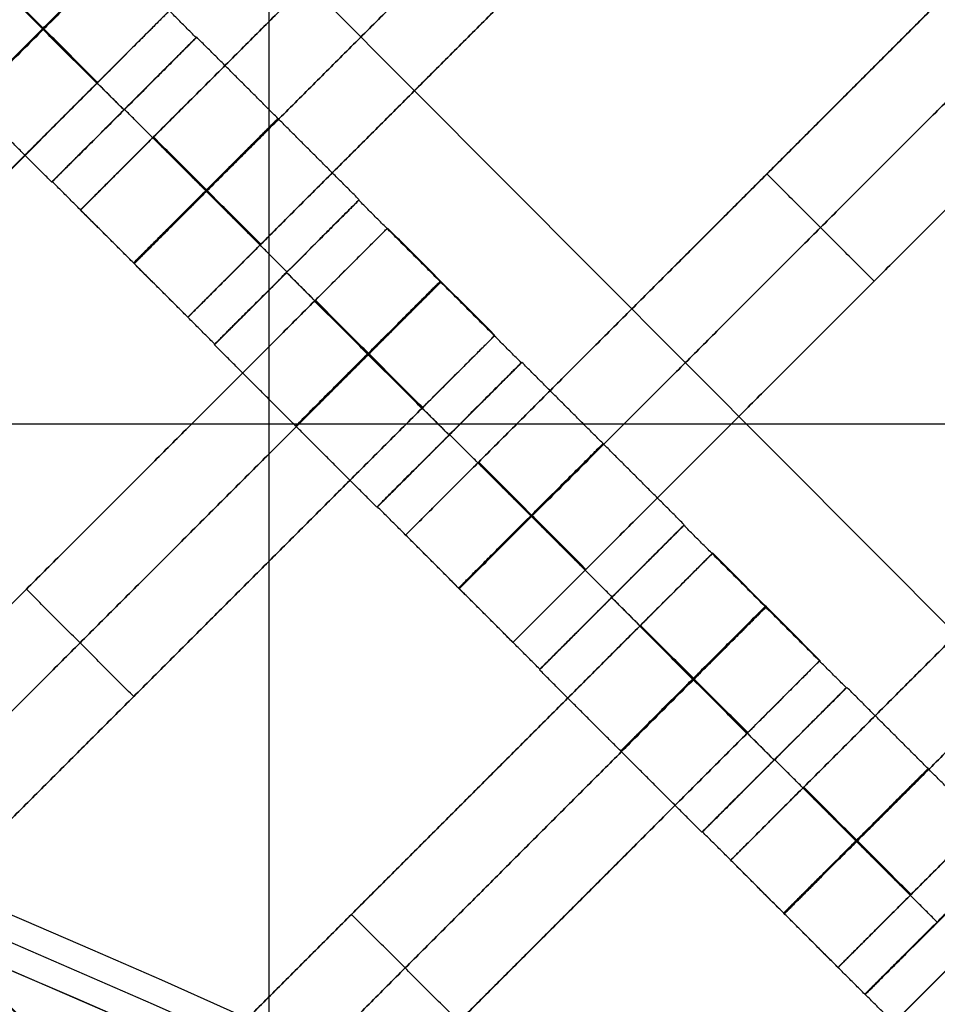
# Model space of a CAD drawing. Units: centimetres. Extents: x -754 to -180, y -149 to 327.
# Drawn here: x -431 to -422, y 141 to 151 of the extents above; entities that cross this region are included whole.
import ezdxf

# ---------------------------------------------------------------- set-up
doc = ezdxf.new("R2010")
doc.units = ezdxf.units.CM
for name, color, linetype, true_color in [('Domyslna', 7, 'Continuous', 0x000000), ('Gumy', 7, 'Continuous', 0xbf0000), ('Mata', 7, 'Continuous', 0x000000), ('Pudlo', 254, 'Continuous', 0xbebebe)]:
    doc.layers.add(name, color=color, linetype=linetype, true_color=true_color)
doc.styles.add('Arial Normalny', font='arial.ttf')
doc.dimstyles.new('TRAMPOL', dxfattribs={"dimscale": 1.1, "dimtxt": 10, "dimasz": 10, "dimexe": 5, "dimexo": 5, "dimgap": 1.1, "dimtad": 1, "dimtoh": 1, "dimdec": 0, "dimzin": 1, "dimdsep": 46, "dimtxsty": 'Arial Normalny', "dimcen": 5, "dimazin": 1, "dimtfac": 1, "dimtdec": 4, "dimtix": 1, "dimtofl": 0, "dimtmove": 1, "dimatfit": 3, "dimfxl": 10, "dimtolj": 1, "dimtzin": 1, "dimarcsym": 0})

# ---------------------------------------------------------------- blocks, each defined once
blk = doc.blocks.new('*D1')
at = {"layer": 'Defpoints', "color": 0, "transparency": 16777216}
for p in [(-505.3097, 176.4554), (-552.1661, 1.4614), (-330.3158, 1.4614)]:
    blk.add_point(p, dxfattribs=at)
at = {"layer": 'Domyslna', "color": 0, "lineweight": -2, "transparency": 16777216}
for p, q in [((-510.8097, 176.4554), (-557.6661, 176.4554)), ((-552.1661, 165.4554), (-552.1661, 12.4614)), ((-335.8158, 1.4614), (-557.6661, 1.4614))]:
    blk.add_line(p, q, dxfattribs=at)
at = {"layer": 'Domyslna', "color": 0, "transparency": 16777216}
for points in [[(-550.3327, 165.4554), (-553.9994, 165.4554), (-552.1661, 176.4554)], [(-553.9994, 12.4614), (-550.3327, 12.4614), (-552.1661, 1.4614)]]:
    blk.add_solid(points, dxfattribs=at)
at = {"layer": 'Domyslna', "color": 0, "transparency": 16777216, "insert": (-558.9916, 88.9584), "char_height": 11, "attachment_point": 5, "rotation": 90, "style": 'Arial Normalny'}
blk.add_mtext('\\A1;175', dxfattribs=at)
blk = doc.blocks.new('*D2')
at = {"layer": 'Defpoints', "color": 0, "transparency": 16777216}
for p in [(-504.9272, 222.3554), (-504.9272, 176.2641), (-329.742, 0.8876)]:
    blk.add_point(p, dxfattribs=at)
at = {"layer": 'Domyslna', "color": 0, "lineweight": -2, "transparency": 16777216}
for p, q in [((-504.9272, 181.7641), (-504.9272, 227.8554)), ((-329.742, 6.3876), (-329.742, 227.8554)), ((-340.742, 222.3554), (-493.9272, 222.3554))]:
    blk.add_line(p, q, dxfattribs=at)
at = {"layer": 'Domyslna', "color": 0, "transparency": 16777216}
for points in [[(-493.9272, 224.1887), (-493.9272, 220.5221), (-504.9272, 222.3554)], [(-340.742, 220.5221), (-340.742, 224.1887), (-329.742, 222.3554)]]:
    blk.add_solid(points, dxfattribs=at)
at = {"layer": 'Domyslna', "color": 0, "transparency": 16777216, "insert": (-417.3346, 229.1809), "char_height": 11, "attachment_point": 5, "style": 'Arial Normalny'}
blk.add_mtext('\\A1;175', dxfattribs=at)
blk = doc.blocks.new('*D4')
at = {"layer": 'Defpoints', "color": 0, "transparency": 16777216}
for p in [(-479.5075, 150.6342), (-537.1877, 92.8441), (-355.3129, 26.6757)]:
    blk.add_point(p, dxfattribs=at)
at = {"layer": 'Domyslna', "color": 0, "lineweight": -2, "transparency": 16777216}
for p, q in [((-483.3929, 146.7414), (-541.0731, 88.9514)), ((-420.7787, -23.3436), (-529.4021, 85.0734)), ((-359.1983, 22.7829), (-416.8785, -35.0071))]:
    blk.add_line(p, q, dxfattribs=at)
at = {"layer": 'Domyslna', "color": 0, "transparency": 16777216}
for points in [[(-528.107, 86.371), (-530.6973, 83.7758), (-537.1877, 92.8441)], [(-422.0738, -24.6412), (-419.4835, -22.046), (-412.9931, -31.1143)]]:
    blk.add_solid(points, dxfattribs=at)
at = {"layer": 'Domyslna', "color": 0, "transparency": 16777216, "insert": (-470.2686, 35.6959), "char_height": 11, "attachment_point": 5, "rotation": 315.05452, "style": 'Arial Normalny'}
blk.add_mtext('\\A1;175', dxfattribs=at)
blk = doc.blocks.new('*D5')
at = {"layer": 'Defpoints', "color": 0, "transparency": 16777216}
for p in [(-514.3471, 133.8642), (-389.3129, 112.1481), (-441.0213, 60.2036)]:
    blk.add_point(p, dxfattribs=at)
at = {"layer": 'Domyslna', "color": 0, "lineweight": -2, "transparency": 16777216}
for p, q in [((-393.1932, 116.046), (-466.2834, 189.4699)), ((-470.199, 177.8116), (-506.5512, 141.6246)), ((-444.9016, 64.1015), (-518.2273, 137.7621))]:
    blk.add_line(p, q, dxfattribs=at)
at = {"layer": 'Domyslna', "color": 0, "transparency": 16777216}
for points in [[(-468.9056, 176.5123), (-471.4924, 179.1109), (-462.4031, 185.572)], [(-507.8446, 142.9239), (-505.2578, 140.3253), (-514.3471, 133.8642)]]:
    blk.add_solid(points, dxfattribs=at)
at = {"layer": 'Domyslna', "color": 0, "transparency": 16777216, "insert": (-493.1905, 164.5554), "char_height": 11, "attachment_point": 5, "rotation": 44.86949, "style": 'Arial Normalny'}
blk.add_mtext('\\A1;73', dxfattribs=at)
blk = doc.blocks.new('*D6')
at = {"layer": 'Defpoints', "color": 0, "transparency": 16777216}
for p in [(-505.3355, 326.6975), (-739.7708, -149.0807), (-330.012, -149.0807)]:
    blk.add_point(p, dxfattribs=at)
at = {"layer": 'Domyslna', "color": 0, "lineweight": -2, "transparency": 16777216}
for p, q in [((-510.8355, 326.6975), (-745.2708, 326.6975)), ((-739.7708, 315.6975), (-739.7708, -138.0807)), ((-335.512, -149.0807), (-745.2708, -149.0807))]:
    blk.add_line(p, q, dxfattribs=at)
at = {"layer": 'Domyslna', "color": 0, "transparency": 16777216}
for points in [[(-737.9375, 315.6975), (-741.6041, 315.6975), (-739.7708, 326.6975)], [(-741.6041, -138.0807), (-737.9375, -138.0807), (-739.7708, -149.0807)]]:
    blk.add_solid(points, dxfattribs=at)
at = {"layer": 'Domyslna', "color": 0, "transparency": 16777216, "insert": (-746.5743, 88.8084), "char_height": 11, "attachment_point": 5, "rotation": 90, "style": 'Arial Normalny'}
blk.add_mtext('\\A1;475', dxfattribs=at)

msp = doc.modelspace()

# ---------------------------------------------------------------- linework, layer by layer
at = {"layer": 'Domyslna', "color": 6, "lineweight": 50, "true_color": 0xff00ff}
for centre, radius, start, end in [((-505.3355, 1.2268), 325.4707, 0, 90), ((-330.012, 176.4554), 325.5361, 180.020604, 270)]:
    msp.add_arc(centre, radius, start, end, dxfattribs=at)
at = {"layer": 'Domyslna'}
msp.add_arc((-480.0691, 26.414), 149.9996, 46.408338, 90, dxfattribs=at)
at = {"layer": 'Domyslna', "extrusion": (0, 0, -1)}
msp.add_arc((480.0691, 26.414), 124.9999, 90, 133.591662, dxfattribs=at)
at = {"layer": 'Gumy'}
for p, q in [((-428.3557, 140.2151), (-428.3557, 167.2174)), ((-428.3557, 140.7641, 4), (-428.3557, 166.6846, 4)), ((-445.9974, 146.6808), (-390.4266, 146.6808)), ((-444.2064, 146.6808, 4), (-391.2658, 146.6808, 4))]:
    msp.add_line(p, q, dxfattribs=at)
for centre, radius, start, end in [((-480.0691, 26.414, 3.75), 149.7496, 46.503992, 89.904346), ((-480.0691, 26.414, 4), 149.4996, 46.599963, 89.808374)]:
    msp.add_arc(centre, radius, start, end, dxfattribs=at)
at = {"layer": 'Gumy', "extrusion": (-1.03445e-17, -1.45665e-17, -1)}
msp.add_arc((480.0691, 26.414, -4), 125.5, 90.228271, 133.363392, dxfattribs=at)
at = {"layer": 'Gumy', "extrusion": (0, 0, -1)}
msp.add_arc((480.0691, 26.414, -3.75), 125.2499, 90.114363, 133.477299, dxfattribs=at)
at = {"layer": 'Gumy'}
for points in [[(-376.6423, 135.0545), (-420.0862, 176.4136), (-480.0691, 176.4136)], [(-376.6423, 135.0545, 3.5), (-420.0862, 176.4136, 3.5), (-480.0691, 176.4136, 3.5)], [(-376.6423, 135.0545, 2), (-420.0862, 176.4136, 2), (-480.0691, 176.4136, 2)], [(-480.0691, 151.4139), (-430.0833, 151.4139), (-393.8799, 116.9479)], [(-480.0691, 151.4139, 3.5), (-430.0833, 151.4139, 3.5), (-393.8799, 116.9479, 3.5)], [(-480.0691, 151.4139, 2), (-430.0833, 151.4139, 2), (-393.8799, 116.9479, 2)]]:
    msp.add_rational_spline(points, [1, 0.928512845493, 1], degree=2, dxfattribs=at)
at = {"layer": 'Mata'}
for p, q in [((-423.1312, 155.8435, -3.6028), (-430.2023, 148.7724, -3.6028)), ((-422.081, 154.7933, -3.6028), (-429.1521, 147.7222, -3.6028)), ((-419.9493, 152.6615, -3.6028), (-427.0203, 145.5904, -3.6028)), ((-418.899, 151.6113, -3.6028), (-425.9701, 144.5402, -3.6028)), ((-429.3288, 150.7274, -3.6028), (-436.3999, 143.6563, -3.6028)), ((-429.0707, 150.4595, -3.6017), (-430.4844, 149.0458, -3.6017)), ((-429.0655, 150.4631, -3.6005), (-430.4792, 149.0493, -3.6005)), ((-429.7779, 149.753, -4.6017), (-429.7771, 149.7522, -2.6017)), ((-429.7728, 149.7566, -4.6005), (-429.772, 149.7558, -2.6005)), ((-416.7673, 149.4795, -3.6028), (-423.8383, 142.4085, -3.6028)), ((-423.4848, 149.126, -4.6028), (-423.4848, 149.126, -2.6028)), ((-427.4789, 148.8677, -3.6005), (-428.8926, 147.454, -3.6005)), ((-427.4753, 148.8729, -3.6017), (-428.889, 147.4591, -3.6017)), ((-427.1971, 148.5956, -3.6028), (-434.2682, 141.5246, -3.6028)), ((-415.717, 148.4293, -3.6028), (-422.7881, 141.3582, -3.6028)), ((-428.1862, 148.1612, -4.6005), (-428.1854, 148.1604, -2.6005)), ((-428.1826, 148.1664, -4.6017), (-428.1818, 148.1656, -2.6017)), ((-422.4346, 148.0757, -4.6028), (-422.4346, 148.0757, -2.6028)), ((-426.1469, 147.5454, -3.6028), (-433.2179, 140.4743, -3.6028)), ((-425.8887, 147.2775, -3.6017), (-427.3024, 145.8638, -3.6017)), ((-425.8835, 147.2811, -3.6005), (-427.2973, 145.8674, -3.6005)), ((-426.5959, 146.571, -4.6017), (-426.5952, 146.5702, -2.6017)), ((-426.5908, 146.5746, -4.6005), (-426.59, 146.5738, -2.6005)), ((-424.2969, 145.6857, -3.6005), (-425.7106, 144.272, -3.6005)), ((-424.2933, 145.6909, -3.6017), (-425.707, 144.2772, -3.6017)), ((-424.0151, 145.4137, -3.6028), (-431.0862, 138.3426, -3.6028)), ((-430.7326, 145.0601, -4.6028), (-430.7326, 145.0601, -2.6028)), ((-425.0042, 144.9792, -4.6005), (-425.0034, 144.9785, -2.6005)), ((-425.0006, 144.9844, -4.6017), (-424.9998, 144.9836, -2.6017)), ((-422.9649, 144.3634, -3.6028), (-430.036, 137.2924, -3.6028)), ((-422.7067, 144.0955, -3.6017), (-424.1204, 142.6818, -3.6017)), ((-422.7016, 144.0991, -3.6005), (-424.1153, 142.6854, -3.6005)), ((-429.6824, 144.0099, -4.6028), (-429.6824, 144.0099, -2.6028)), ((-423.414, 143.389, -4.6017), (-423.4132, 143.3883, -2.6017)), ((-423.4088, 143.3926, -4.6005), (-423.408, 143.3919, -2.6005)), ((-421.1113, 142.5089, -3.6017), (-422.5251, 141.0952, -3.6017)), ((-421.1079, 142.5073, -3.6005), (-422.5216, 141.0936, -3.6005)), ((-420.826, 142.2353, -3.6028), (-427.8971, 135.1642, -3.6028)), ((-427.5506, 141.8781, -4.6028), (-427.5506, 141.8781, -2.6028)), ((-421.8186, 141.8024, -4.6017), (-421.8178, 141.8017, -2.6017))]:
    msp.add_line(p, q, dxfattribs=at)
for points in [[(-423.8459, 155.1288, -4.6028), (-426.6668, 152.308, -4.6028), (-429.4876, 149.4871, -4.6028)], [(-429.4876, 149.4871, -2.6028), (-426.6668, 152.308, -2.6028), (-423.8459, 155.1288, -2.6028)], [(-423.3208, 154.6037, -4.6028), (-426.1417, 151.7828, -4.6028), (-428.9625, 148.962, -4.6028)], [(-428.9625, 148.962, -2.6028), (-426.1417, 151.7828, -2.6028), (-423.3208, 154.6037, -2.6028)], [(-422.7957, 154.0786, -4.6028), (-425.6165, 151.2577, -4.6028), (-428.4374, 148.4369, -4.6028)], [(-428.4374, 148.4369, -2.6028), (-425.6165, 151.2577, -2.6028), (-422.7957, 154.0786, -2.6028)], [(-429.0707, 150.4595, -3.6017), (-429.8658, 151.2546, -3.6011), (-430.6609, 152.0497, -3.6005)], [(-420.6639, 151.9468, -4.6028), (-423.4848, 149.126, -4.6028), (-426.3056, 146.3051, -4.6028)], [(-426.3056, 146.3051, -2.6028), (-423.4848, 149.126, -2.6028), (-420.6639, 151.9468, -2.6028)], [(-420.1388, 151.4217, -4.6028), (-422.9597, 148.6009, -4.6028), (-425.7805, 145.78, -4.6028)], [(-425.7805, 145.78, -2.6028), (-422.9597, 148.6009, -2.6028), (-420.1388, 151.4217, -2.6028)], [(-429.7779, 149.753, -4.6017), (-430.573, 150.5481, -4.6011), (-431.3681, 151.3432, -4.6005)], [(-429.7771, 149.7522, -2.6017), (-430.5723, 150.5473, -2.6011), (-431.3674, 151.3424, -2.6005)], [(-430.0435, 150.0127, -4.6028), (-430.5686, 150.5378, -4.6028), (-431.0938, 151.0629, -4.6028)], [(-430.0435, 150.0127, -2.6028), (-430.5686, 150.5378, -2.6028), (-431.0938, 151.0629, -2.6028)], [(-430.0396, 150.0166, -4.6028), (-430.5647, 150.5417, -4.6028), (-431.0898, 151.0669, -4.6028)], [(-430.0357, 150.0205, -4.6028), (-430.5608, 150.5456, -4.6028), (-431.0859, 151.0708, -4.6028)], [(-430.0357, 150.0205, -2.6028), (-430.5608, 150.5456, -2.6028), (-431.0859, 151.0708, -2.6028)], [(-419.6137, 150.8966, -4.6028), (-422.4346, 148.0757, -4.6028), (-425.2554, 145.2549, -4.6028)], [(-425.2554, 145.2549, -2.6028), (-422.4346, 148.0757, -2.6028), (-419.6137, 150.8966, -2.6028)], [(-430.4844, 149.0458, -3.6017), (-431.2795, 149.8409, -3.6011), (-432.0746, 150.636, -3.6005)], [(-430.5686, 150.5378, -4.6028), (-433.3895, 147.717, -4.6028), (-436.2103, 144.8961, -4.6028)], [(-436.2103, 144.8961, -2.6028), (-433.3895, 147.717, -2.6028), (-430.5686, 150.5378, -2.6028)], [(-427.4753, 148.8729, -3.6017), (-428.2704, 149.668, -3.6011), (-429.0655, 150.4631, -3.6005)], [(-430.0435, 150.0127, -4.6028), (-432.8644, 147.1919, -4.6028), (-435.6852, 144.371, -4.6028)], [(-435.6852, 144.371, -2.6028), (-432.8644, 147.1919, -2.6028), (-430.0435, 150.0127, -2.6028)], [(-428.1826, 148.1664, -4.6017), (-428.9777, 148.9615, -4.6011), (-429.7728, 149.7566, -4.6005)], [(-428.1818, 148.1656, -2.6017), (-428.9769, 148.9607, -2.6011), (-429.772, 149.7558, -2.6005)], [(-428.4374, 148.4369, -4.6028), (-428.9625, 148.962, -4.6028), (-429.4876, 149.4871, -4.6028)], [(-428.4374, 148.4369, -2.6028), (-428.9625, 148.962, -2.6028), (-429.4876, 149.4871, -2.6028)], [(-428.4452, 148.429, -4.6028), (-428.9703, 148.9542, -4.6028), (-429.4954, 149.4793, -4.6028)], [(-428.4452, 148.429, -2.6028), (-428.9703, 148.9542, -2.6028), (-429.4954, 149.4793, -2.6028)], [(-422.4346, 148.0757, -4.6028), (-422.9597, 148.6009, -4.6028), (-423.4848, 149.126, -4.6028)], [(-422.4346, 148.0757, -2.6028), (-422.9597, 148.6009, -2.6028), (-423.4848, 149.126, -2.6028)], [(-428.889, 147.4591, -3.6017), (-429.6841, 148.2542, -3.6011), (-430.4792, 149.0493, -3.6005)], [(-425.8887, 147.2775, -3.6017), (-426.6838, 148.0726, -3.6011), (-427.4789, 148.8677, -3.6005)], [(-429.1521, 147.7222, -3.6028), (-429.6772, 148.2473, -3.6028), (-430.2023, 148.7724, -3.6028)], [(-417.482, 148.7648, -4.6028), (-420.3028, 145.944, -4.6028), (-423.1237, 143.1231, -4.6028)], [(-423.1237, 143.1231, -2.6028), (-420.3028, 145.944, -2.6028), (-417.482, 148.7648, -2.6028)], [(-426.1469, 147.5454, -3.6028), (-426.672, 148.0705, -3.6028), (-427.1971, 148.5956, -3.6028)], [(-416.9568, 148.2397, -4.6028), (-419.7777, 145.4189, -4.6028), (-422.5985, 142.598, -4.6028)], [(-422.5985, 142.598, -2.6028), (-419.7777, 145.4189, -2.6028), (-416.9568, 148.2397, -2.6028)], [(-426.5959, 146.571, -4.6017), (-427.3911, 147.3661, -4.6011), (-428.1862, 148.1612, -4.6005)], [(-426.5952, 146.5702, -2.6017), (-427.3903, 147.3653, -2.6011), (-428.1854, 148.1604, -2.6005)], [(-427.9118, 147.881, -4.6028), (-430.7326, 145.0601, -4.6028), (-433.5535, 142.2393, -4.6028)], [(-433.5535, 142.2393, -2.6028), (-430.7326, 145.0601, -2.6028), (-427.9118, 147.881, -2.6028)], [(-426.8616, 146.8307, -4.6028), (-427.3867, 147.3558, -4.6028), (-427.9118, 147.881, -4.6028)], [(-426.8616, 146.8307, -2.6028), (-427.3867, 147.3558, -2.6028), (-427.9118, 147.881, -2.6028)], [(-426.8576, 146.8346, -4.6028), (-427.3827, 147.3598, -4.6028), (-427.9079, 147.8849, -4.6028)], [(-426.8537, 146.8386, -4.6028), (-427.3788, 147.3637, -4.6028), (-427.904, 147.8888, -4.6028)], [(-426.8537, 146.8386, -2.6028), (-427.3788, 147.3637, -2.6028), (-427.904, 147.8888, -2.6028)], [(-416.4317, 147.7146, -4.6028), (-419.2526, 144.8938, -4.6028), (-422.0734, 142.0729, -4.6028)], [(-422.0734, 142.0729, -2.6028), (-419.2526, 144.8938, -2.6028), (-416.4317, 147.7146, -2.6028)], [(-427.3024, 145.8638, -3.6017), (-428.0975, 146.6589, -3.6011), (-428.8926, 147.454, -3.6005)], [(-427.3867, 147.3558, -4.6028), (-430.2075, 144.535, -4.6028), (-433.0284, 141.7141, -4.6028)], [(-433.0284, 141.7141, -2.6028), (-430.2075, 144.535, -2.6028), (-427.3867, 147.3558, -2.6028)], [(-424.2933, 145.6909, -3.6017), (-425.0884, 146.486, -3.6011), (-425.8835, 147.2811, -3.6005)], [(-426.8616, 146.8307, -4.6028), (-429.6824, 144.0099, -4.6028), (-432.5032, 141.189, -4.6028)], [(-432.5032, 141.189, -2.6028), (-429.6824, 144.0099, -2.6028), (-426.8616, 146.8307, -2.6028)], [(-425.0006, 144.9844, -4.6017), (-425.7957, 145.7795, -4.6011), (-426.5908, 146.5746, -4.6005)], [(-424.9998, 144.9836, -2.6017), (-425.7949, 145.7787, -2.6011), (-426.59, 146.5738, -2.6005)], [(-425.2554, 145.2549, -4.6028), (-425.7805, 145.78, -4.6028), (-426.3056, 146.3051, -4.6028)], [(-425.2554, 145.2549, -2.6028), (-425.7805, 145.78, -2.6028), (-426.3056, 146.3051, -2.6028)], [(-425.2632, 145.2471, -4.6028), (-425.7883, 145.7722, -4.6028), (-426.3135, 146.2973, -4.6028)], [(-425.2632, 145.2471, -2.6028), (-425.7883, 145.7722, -2.6028), (-426.3135, 146.2973, -2.6028)], [(-425.707, 144.2772, -3.6017), (-426.5021, 145.0723, -3.6011), (-427.2973, 145.8674, -3.6005)], [(-422.7067, 144.0955, -3.6017), (-423.5018, 144.8906, -3.6011), (-424.2969, 145.6857, -3.6005)], [(-425.9701, 144.5402, -3.6028), (-426.4952, 145.0653, -3.6028), (-427.0203, 145.5904, -3.6028)], [(-422.9649, 144.3634, -3.6028), (-423.49, 144.8885, -3.6028), (-424.0151, 145.4137, -3.6028)], [(-429.6824, 144.0099, -4.6028), (-430.2075, 144.535, -4.6028), (-430.7326, 145.0601, -4.6028)], [(-429.6824, 144.0099, -2.6028), (-430.2075, 144.535, -2.6028), (-430.7326, 145.0601, -2.6028)], [(-423.414, 143.389, -4.6017), (-424.2091, 144.1841, -4.6011), (-425.0042, 144.9792, -4.6005)], [(-423.4132, 143.3883, -2.6017), (-424.2083, 144.1834, -2.6011), (-425.0034, 144.9785, -2.6005)], [(-424.7298, 144.699, -4.6028), (-427.5506, 141.8781, -4.6028), (-430.3715, 139.0573, -4.6028)], [(-430.3715, 139.0573, -2.6028), (-427.5506, 141.8781, -2.6028), (-424.7298, 144.699, -2.6028)], [(-423.6796, 143.6487, -4.6028), (-424.2047, 144.1739, -4.6028), (-424.7298, 144.699, -4.6028)], [(-423.6796, 143.6487, -2.6028), (-424.2047, 144.1739, -2.6028), (-424.7298, 144.699, -2.6028)], [(-423.6757, 143.6527, -4.6028), (-424.2008, 144.1778, -4.6028), (-424.7259, 144.7029, -4.6028)], [(-423.6717, 143.6566, -4.6028), (-424.1969, 144.1817, -4.6028), (-424.722, 144.7068, -4.6028)], [(-423.6717, 143.6566, -2.6028), (-424.1969, 144.1817, -2.6028), (-424.722, 144.7068, -2.6028)], [(-424.1204, 142.6818, -3.6017), (-424.9155, 143.4769, -3.6011), (-425.7106, 144.272, -3.6005)], [(-424.2047, 144.1739, -4.6028), (-427.0255, 141.353, -4.6028), (-429.8464, 138.5322, -4.6028)], [(-429.8464, 138.5322, -2.6028), (-427.0255, 141.353, -2.6028), (-424.2047, 144.1739, -2.6028)], [(-421.1113, 142.5089, -3.6017), (-421.9064, 143.304, -3.6011), (-422.7016, 144.0991, -3.6005)], [(-423.6796, 143.6487, -4.6028), (-426.5004, 140.8279, -4.6028), (-429.3213, 138.007, -4.6028)], [(-429.3213, 138.007, -2.6028), (-426.5004, 140.8279, -2.6028), (-423.6796, 143.6487, -2.6028)], [(-421.8186, 141.8024, -4.6017), (-422.6137, 142.5975, -4.6011), (-423.4088, 143.3926, -4.6005)], [(-421.8178, 141.8017, -2.6017), (-422.6129, 142.5968, -2.6011), (-423.408, 143.3919, -2.6005)], [(-422.0734, 142.0729, -4.6028), (-422.5985, 142.598, -4.6028), (-423.1237, 143.1231, -4.6028)], [(-422.0734, 142.0729, -2.6028), (-422.5985, 142.598, -2.6028), (-423.1237, 143.1231, -2.6028)], [(-422.0812, 142.0651, -4.6028), (-422.6064, 142.5902, -4.6028), (-423.1315, 143.1153, -4.6028)], [(-422.0812, 142.0651, -2.6028), (-422.6064, 142.5902, -2.6028), (-423.1315, 143.1153, -2.6028)], [(-422.5251, 141.0952, -3.6017), (-423.3202, 141.8903, -3.6011), (-424.1153, 142.6854, -3.6005)], [(-422.7881, 141.3582, -3.6028), (-423.3132, 141.8833, -3.6028), (-423.8383, 142.4085, -3.6028)], [(-426.5004, 140.8279, -4.6028), (-427.0255, 141.353, -4.6028), (-427.5506, 141.8781, -4.6028)], [(-426.5004, 140.8279, -2.6028), (-427.0255, 141.353, -2.6028), (-427.5506, 141.8781, -2.6028)], [(-429.9546, 140.0296, -3.6017), (-430.7497, 140.8247, -3.6011), (-431.5448, 141.6198, -3.6005)], [(-421.5407, 141.5206, -4.6028), (-424.3616, 138.6997, -4.6028), (-427.1824, 135.8789, -4.6028)], [(-427.1824, 135.8789, -2.6028), (-424.3616, 138.6997, -2.6028), (-421.5407, 141.5206, -2.6028)], [(-430.2127, 140.2976, -3.6028), (-430.7378, 140.8227, -3.6028), (-431.263, 141.3478, -3.6028)], [(-420.9314, 139.5034, -3.6017), (-421.7265, 140.2985, -3.6011), (-422.5216, 141.0936, -3.6005)]]:
    msp.add_open_spline(points, degree=2, dxfattribs=at)
for points, weights, knots in [([(-430.573, 150.5481, -4.6011), (-431.2799, 149.8412, -4.6011), (-431.2795, 149.8409, -3.6011), (-431.2791, 149.8405, -2.6011), (-430.5723, 150.5473, -2.6011), (-429.8654, 151.2542, -2.6011), (-429.8658, 151.2546, -3.6011), (-429.8662, 151.255, -4.6011), (-430.573, 150.5481, -4.6011)], [1, 0.707106781187, 1, 0.707106781187, 1, 0.707106781187, 1, 0.707106781187, 1], [-62.831863, -62.831863, -62.831863, -47.123897, -47.123897, -31.415931, -31.415931, -15.707966, -15.707966, 0, 0, 0]), ([(-430.5686, 150.5378, -2.6028), (-430.5647, 150.5417, -2.6028), (-430.5608, 150.5456, -2.6028), (-429.854, 151.2525, -2.6028), (-429.854, 151.2525, -3.6028), (-429.854, 151.2525, -4.6028), (-430.5608, 150.5456, -4.6028)], [0.99545943481, 0.997711841715, 1, 0.707106781187, 1, 0.707106781187, 1], [-31.53865, -31.53865, -31.53865, -31.415935, -31.415935, -15.707968, -15.707968, 0, 0, 0]), ([(-430.0435, 150.0127, -2.6028), (-430.0396, 150.0166, -2.6028), (-430.0357, 150.0205, -2.6028), (-429.3288, 150.7274, -2.6028), (-429.3288, 150.7274, -3.6028), (-429.3288, 150.7274, -4.6028), (-430.0357, 150.0205, -4.6028)], [0.99545943481, 0.997711841715, 1, 0.707106781187, 1, 0.707106781187, 1], [-31.53865, -31.53865, -31.53865, -31.415935, -31.415935, -15.707968, -15.707968, 0, 0, 0]), ([(-429.7779, 149.753, -4.6017), (-430.4848, 149.0461, -4.6017), (-430.4844, 149.0458, -3.6017), (-430.484, 149.0454, -2.6017), (-429.7771, 149.7522, -2.6017), (-429.0703, 150.4591, -2.6017), (-429.0707, 150.4595, -3.6017), (-429.0711, 150.4599, -4.6017), (-429.7779, 149.753, -4.6017)], [1, 0.707106781187, 1, 0.707106781187, 1, 0.707106781187, 1, 0.707106781187, 1], [-62.831863, -62.831863, -62.831863, -47.123897, -47.123897, -31.415931, -31.415931, -15.707966, -15.707966, 0, 0, 0]), ([(-429.7728, 149.7566, -4.6005), (-430.4796, 149.0497, -4.6005), (-430.4792, 149.0493, -3.6005), (-430.4788, 149.049, -2.6005), (-429.772, 149.7558, -2.6005), (-429.0651, 150.4627, -2.6005), (-429.0655, 150.4631, -3.6005), (-429.0659, 150.4635, -4.6005), (-429.7728, 149.7566, -4.6005)], [1, 0.707106781187, 1, 0.707106781187, 1, 0.707106781187, 1, 0.707106781187, 1], [-62.831863, -62.831863, -62.831863, -47.123897, -47.123897, -31.415931, -31.415931, -15.707966, -15.707966, 0, 0, 0]), ([(-428.9777, 148.9615, -4.6011), (-429.6845, 148.2546, -4.6011), (-429.6841, 148.2542, -3.6011), (-429.6837, 148.2539, -2.6011), (-428.9769, 148.9607, -2.6011), (-428.27, 149.6676, -2.6011), (-428.2704, 149.668, -3.6011), (-428.2708, 149.6684, -4.6011), (-428.9777, 148.9615, -4.6011)], [1, 0.707106781187, 1, 0.707106781187, 1, 0.707106781187, 1, 0.707106781187, 1], [-62.831863, -62.831863, -62.831863, -47.123897, -47.123897, -31.415931, -31.415931, -15.707966, -15.707966, 0, 0, 0]), ([(-429.4876, 149.4871, -4.6028), (-429.4915, 149.4832, -4.6028), (-429.4954, 149.4793, -4.6028), (-430.2023, 148.7724, -4.6028), (-430.2023, 148.7724, -3.6028), (-430.2023, 148.7724, -2.6028), (-429.4954, 149.4793, -2.6028), (-429.4915, 149.4832, -2.6028), (-429.4876, 149.4871, -2.6028)], [0.99545943481, 0.997711841715, 1, 0.707106781187, 1, 0.707106781187, 1, 0.997711841715, 0.99545943481], [-143.013703, -143.013703, -143.013703, -142.890984, -142.890984, -127.183017, -127.183017, -111.475049, -111.475049, -111.352334, -111.352334, -111.352334]), ([(-428.9625, 148.962, -4.6028), (-428.9664, 148.9581, -4.6028), (-428.9703, 148.9542, -4.6028), (-429.6772, 148.2473, -4.6028), (-429.6772, 148.2473, -3.6028), (-429.6772, 148.2473, -2.6028), (-428.9703, 148.9542, -2.6028), (-428.9664, 148.9581, -2.6028), (-428.9625, 148.962, -2.6028)], [0.99545943481, 0.997711841715, 1, 0.707106781187, 1, 0.707106781187, 1, 0.997711841715, 0.99545943481], [-143.013703, -143.013703, -143.013703, -142.890984, -142.890984, -127.183017, -127.183017, -111.475049, -111.475049, -111.352334, -111.352334, -111.352334]), ([(-428.1862, 148.1612, -4.6005), (-428.893, 147.4544, -4.6005), (-428.8926, 147.454, -3.6005), (-428.8922, 147.4536, -2.6005), (-428.1854, 148.1604, -2.6005), (-427.4785, 148.8673, -2.6005), (-427.4789, 148.8677, -3.6005), (-427.4793, 148.8681, -4.6005), (-428.1862, 148.1612, -4.6005)], [1, 0.707106781187, 1, 0.707106781187, 1, 0.707106781187, 1, 0.707106781187, 1], [-62.831863, -62.831863, -62.831863, -47.123897, -47.123897, -31.415931, -31.415931, -15.707966, -15.707966, 0, 0, 0]), ([(-428.1826, 148.1664, -4.6017), (-428.8894, 147.4595, -4.6017), (-428.889, 147.4591, -3.6017), (-428.8886, 147.4588, -2.6017), (-428.1818, 148.1656, -2.6017), (-427.4749, 148.8725, -2.6017), (-427.4753, 148.8729, -3.6017), (-427.4757, 148.8732, -4.6017), (-428.1826, 148.1664, -4.6017)], [1, 0.707106781187, 1, 0.707106781187, 1, 0.707106781187, 1, 0.707106781187, 1], [-62.831863, -62.831863, -62.831863, -47.123897, -47.123897, -31.415931, -31.415931, -15.707966, -15.707966, 0, 0, 0]), ([(-427.9118, 147.881, -2.6028), (-427.9079, 147.8849, -2.6028), (-427.904, 147.8888, -2.6028), (-427.1971, 148.5956, -2.6028), (-427.1971, 148.5956, -3.6028), (-427.1971, 148.5956, -4.6028), (-427.904, 147.8888, -4.6028)], [0.99545943481, 0.997711841715, 1, 0.707106781187, 1, 0.707106781187, 1], [-31.53865, -31.53865, -31.53865, -31.415935, -31.415935, -15.707968, -15.707968, 0, 0, 0]), ([(-428.4374, 148.4369, -4.6028), (-428.4413, 148.433, -4.6028), (-428.4452, 148.429, -4.6028), (-429.1521, 147.7222, -4.6028), (-429.1521, 147.7222, -3.6028), (-429.1521, 147.7222, -2.6028), (-428.4452, 148.429, -2.6028), (-428.4413, 148.433, -2.6028), (-428.4374, 148.4369, -2.6028)], [0.99545943481, 0.997711841715, 1, 0.707106781187, 1, 0.707106781187, 1, 0.997711841715, 0.99545943481], [-143.013703, -143.013703, -143.013703, -142.890984, -142.890984, -127.183017, -127.183017, -111.475049, -111.475049, -111.352334, -111.352334, -111.352334]), ([(-427.3911, 147.3661, -4.6011), (-428.0979, 146.6593, -4.6011), (-428.0975, 146.6589, -3.6011), (-428.0971, 146.6585, -2.6011), (-427.3903, 147.3653, -2.6011), (-426.6834, 148.0722, -2.6011), (-426.6838, 148.0726, -3.6011), (-426.6842, 148.073, -4.6011), (-427.3911, 147.3661, -4.6011)], [1, 0.707106781187, 1, 0.707106781187, 1, 0.707106781187, 1, 0.707106781187, 1], [-62.831863, -62.831863, -62.831863, -47.123897, -47.123897, -31.415931, -31.415931, -15.707966, -15.707966, 0, 0, 0]), ([(-427.3867, 147.3558, -2.6028), (-427.3828, 147.3598, -2.6028), (-427.3788, 147.3637, -2.6028), (-426.672, 148.0705, -2.6028), (-426.672, 148.0705, -3.6028), (-426.672, 148.0705, -4.6028), (-427.3788, 147.3637, -4.6028)], [0.99545943481, 0.997711841715, 1, 0.707106781187, 1, 0.707106781187, 1], [-31.53865, -31.53865, -31.53865, -31.415935, -31.415935, -15.707968, -15.707968, 0, 0, 0]), ([(-426.8616, 146.8307, -2.6028), (-426.8576, 146.8346, -2.6028), (-426.8537, 146.8386, -2.6028), (-426.1469, 147.5454, -2.6028), (-426.1469, 147.5454, -3.6028), (-426.1469, 147.5454, -4.6028), (-426.8537, 146.8386, -4.6028)], [0.99545943481, 0.997711841715, 1, 0.707106781187, 1, 0.707106781187, 1], [-31.53865, -31.53865, -31.53865, -31.415935, -31.415935, -15.707968, -15.707968, 0, 0, 0]), ([(-426.5959, 146.571, -4.6017), (-427.3028, 145.8642, -4.6017), (-427.3024, 145.8638, -3.6017), (-427.302, 145.8634, -2.6017), (-426.5952, 146.5702, -2.6017), (-425.8883, 147.2771, -2.6017), (-425.8887, 147.2775, -3.6017), (-425.8891, 147.2779, -4.6017), (-426.5959, 146.571, -4.6017)], [1, 0.707106781187, 1, 0.707106781187, 1, 0.707106781187, 1, 0.707106781187, 1], [-62.831863, -62.831863, -62.831863, -47.123897, -47.123897, -31.415931, -31.415931, -15.707966, -15.707966, 0, 0, 0]), ([(-426.5908, 146.5746, -4.6005), (-427.2976, 145.8678, -4.6005), (-427.2973, 145.8674, -3.6005), (-427.2969, 145.867, -2.6005), (-426.59, 146.5738, -2.6005), (-425.8831, 147.2807, -2.6005), (-425.8835, 147.2811, -3.6005), (-425.8839, 147.2815, -4.6005), (-426.5908, 146.5746, -4.6005)], [1, 0.707106781187, 1, 0.707106781187, 1, 0.707106781187, 1, 0.707106781187, 1], [-62.831863, -62.831863, -62.831863, -47.123897, -47.123897, -31.415931, -31.415931, -15.707966, -15.707966, 0, 0, 0]), ([(-425.7957, 145.7795, -4.6011), (-426.5025, 145.0727, -4.6011), (-426.5021, 145.0723, -3.6011), (-426.5018, 145.0719, -2.6011), (-425.7949, 145.7787, -2.6011), (-425.088, 146.4856, -2.6011), (-425.0884, 146.486, -3.6011), (-425.0888, 146.4864, -4.6011), (-425.7957, 145.7795, -4.6011)], [1, 0.707106781187, 1, 0.707106781187, 1, 0.707106781187, 1, 0.707106781187, 1], [-62.831863, -62.831863, -62.831863, -47.123897, -47.123897, -31.415931, -31.415931, -15.707966, -15.707966, 0, 0, 0]), ([(-426.3056, 146.3051, -4.6028), (-426.3095, 146.3012, -4.6028), (-426.3135, 146.2973, -4.6028), (-427.0203, 145.5904, -4.6028), (-427.0203, 145.5904, -3.6028), (-427.0203, 145.5904, -2.6028), (-426.3135, 146.2973, -2.6028), (-426.3095, 146.3012, -2.6028), (-426.3056, 146.3051, -2.6028)], [0.99545943481, 0.997711841715, 1, 0.707106781187, 1, 0.707106781187, 1, 0.997711841715, 0.99545943481], [-143.013703, -143.013703, -143.013703, -142.890984, -142.890984, -127.183017, -127.183017, -111.475049, -111.475049, -111.352334, -111.352334, -111.352334]), ([(-425.7805, 145.78, -4.6028), (-425.7844, 145.7761, -4.6028), (-425.7883, 145.7722, -4.6028), (-426.4952, 145.0653, -4.6028), (-426.4952, 145.0653, -3.6028), (-426.4952, 145.0653, -2.6028), (-425.7883, 145.7722, -2.6028), (-425.7844, 145.7761, -2.6028), (-425.7805, 145.78, -2.6028)], [0.99545943481, 0.997711841715, 1, 0.707106781187, 1, 0.707106781187, 1, 0.997711841715, 0.99545943481], [-143.013703, -143.013703, -143.013703, -142.890984, -142.890984, -127.183017, -127.183017, -111.475049, -111.475049, -111.352334, -111.352334, -111.352334]), ([(-425.0042, 144.9792, -4.6005), (-425.711, 144.2724, -4.6005), (-425.7106, 144.272, -3.6005), (-425.7103, 144.2716, -2.6005), (-425.0034, 144.9785, -2.6005), (-424.2965, 145.6853, -2.6005), (-424.2969, 145.6857, -3.6005), (-424.2973, 145.6861, -4.6005), (-425.0042, 144.9792, -4.6005)], [1, 0.707106781187, 1, 0.707106781187, 1, 0.707106781187, 1, 0.707106781187, 1], [-62.831863, -62.831863, -62.831863, -47.123897, -47.123897, -31.415931, -31.415931, -15.707966, -15.707966, 0, 0, 0]), ([(-425.0006, 144.9844, -4.6017), (-425.7074, 144.2776, -4.6017), (-425.707, 144.2772, -3.6017), (-425.7067, 144.2768, -2.6017), (-424.9998, 144.9836, -2.6017), (-424.2929, 145.6905, -2.6017), (-424.2933, 145.6909, -3.6017), (-424.2937, 145.6913, -4.6017), (-425.0006, 144.9844, -4.6017)], [1, 0.707106781187, 1, 0.707106781187, 1, 0.707106781187, 1, 0.707106781187, 1], [-62.831863, -62.831863, -62.831863, -47.123897, -47.123897, -31.415931, -31.415931, -15.707966, -15.707966, 0, 0, 0]), ([(-424.7298, 144.699, -2.6028), (-424.7259, 144.7029, -2.6028), (-424.722, 144.7068, -2.6028), (-424.0151, 145.4137, -2.6028), (-424.0151, 145.4137, -3.6028), (-424.0151, 145.4137, -4.6028), (-424.722, 144.7068, -4.6028)], [0.99545943481, 0.997711841715, 1, 0.707106781187, 1, 0.707106781187, 1], [-31.53865, -31.53865, -31.53865, -31.415935, -31.415935, -15.707968, -15.707968, 0, 0, 0]), ([(-425.2554, 145.2549, -4.6028), (-425.2593, 145.251, -4.6028), (-425.2632, 145.2471, -4.6028), (-425.9701, 144.5402, -4.6028), (-425.9701, 144.5402, -3.6028), (-425.9701, 144.5402, -2.6028), (-425.2632, 145.2471, -2.6028), (-425.2593, 145.251, -2.6028), (-425.2554, 145.2549, -2.6028)], [0.99545943481, 0.997711841715, 1, 0.707106781187, 1, 0.707106781187, 1, 0.997711841715, 0.99545943481], [-143.013703, -143.013703, -143.013703, -142.890984, -142.890984, -127.183017, -127.183017, -111.475049, -111.475049, -111.352334, -111.352334, -111.352334]), ([(-424.2091, 144.1841, -4.6011), (-424.9159, 143.4773, -4.6011), (-424.9155, 143.4769, -3.6011), (-424.9151, 143.4765, -2.6011), (-424.2083, 144.1834, -2.6011), (-423.5014, 144.8902, -2.6011), (-423.5018, 144.8906, -3.6011), (-423.5022, 144.891, -4.6011), (-424.2091, 144.1841, -4.6011)], [1, 0.707106781187, 1, 0.707106781187, 1, 0.707106781187, 1, 0.707106781187, 1], [-62.831863, -62.831863, -62.831863, -47.123897, -47.123897, -31.415931, -31.415931, -15.707966, -15.707966, 0, 0, 0]), ([(-424.2047, 144.1739, -2.6028), (-424.2008, 144.1778, -2.6028), (-424.1969, 144.1817, -2.6028), (-423.49, 144.8885, -2.6028), (-423.49, 144.8885, -3.6028), (-423.49, 144.8885, -4.6028), (-424.1969, 144.1817, -4.6028)], [0.99545943481, 0.997711841715, 1, 0.707106781187, 1, 0.707106781187, 1], [-31.53865, -31.53865, -31.53865, -31.415935, -31.415935, -15.707968, -15.707968, 0, 0, 0]), ([(-423.6796, 143.6487, -2.6028), (-423.6757, 143.6527, -2.6028), (-423.6717, 143.6566, -2.6028), (-422.9649, 144.3634, -2.6028), (-422.9649, 144.3634, -3.6028), (-422.9649, 144.3634, -4.6028), (-423.6717, 143.6566, -4.6028)], [0.99545943481, 0.997711841715, 1, 0.707106781187, 1, 0.707106781187, 1], [-31.53865, -31.53865, -31.53865, -31.415935, -31.415935, -15.707968, -15.707968, 0, 0, 0]), ([(-423.414, 143.389, -4.6017), (-424.1208, 142.6822, -4.6017), (-424.1204, 142.6818, -3.6017), (-424.12, 142.6814, -2.6017), (-423.4132, 143.3883, -2.6017), (-422.7063, 144.0951, -2.6017), (-422.7067, 144.0955, -3.6017), (-422.7071, 144.0959, -4.6017), (-423.414, 143.389, -4.6017)], [1, 0.707106781187, 1, 0.707106781187, 1, 0.707106781187, 1, 0.707106781187, 1], [-62.831863, -62.831863, -62.831863, -47.123897, -47.123897, -31.415931, -31.415931, -15.707966, -15.707966, 0, 0, 0]), ([(-423.4088, 143.3926, -4.6005), (-424.1157, 142.6858, -4.6005), (-424.1153, 142.6854, -3.6005), (-424.1149, 142.685, -2.6005), (-423.408, 143.3919, -2.6005), (-422.7012, 144.0987, -2.6005), (-422.7016, 144.0991, -3.6005), (-422.7019, 144.0995, -4.6005), (-423.4088, 143.3926, -4.6005)], [1, 0.707106781187, 1, 0.707106781187, 1, 0.707106781187, 1, 0.707106781187, 1], [-62.831863, -62.831863, -62.831863, -47.123897, -47.123897, -31.415931, -31.415931, -15.707966, -15.707966, 0, 0, 0]), ([(-422.6137, 142.5975, -4.6011), (-423.3206, 141.8907, -4.6011), (-423.3202, 141.8903, -3.6011), (-423.3198, 141.8899, -2.6011), (-422.6129, 142.5968, -2.6011), (-421.9061, 143.3036, -2.6011), (-421.9064, 143.304, -3.6011), (-421.9068, 143.3044, -4.6011), (-422.6137, 142.5975, -4.6011)], [1, 0.707106781187, 1, 0.707106781187, 1, 0.707106781187, 1, 0.707106781187, 1], [-62.831863, -62.831863, -62.831863, -47.123897, -47.123897, -31.415931, -31.415931, -15.707966, -15.707966, 0, 0, 0]), ([(-423.1237, 143.1231, -4.6028), (-423.1276, 143.1192, -4.6028), (-423.1315, 143.1153, -4.6028), (-423.8383, 142.4085, -4.6028), (-423.8383, 142.4085, -3.6028), (-423.8383, 142.4085, -2.6028), (-423.1315, 143.1153, -2.6028), (-423.1276, 143.1192, -2.6028), (-423.1237, 143.1231, -2.6028)], [0.99545943481, 0.997711841715, 1, 0.707106781187, 1, 0.707106781187, 1, 0.997711841715, 0.99545943481], [-143.013703, -143.013703, -143.013703, -142.890984, -142.890984, -127.183017, -127.183017, -111.475049, -111.475049, -111.352334, -111.352334, -111.352334]), ([(-422.5985, 142.598, -4.6028), (-422.6025, 142.5941, -4.6028), (-422.6064, 142.5902, -4.6028), (-423.3132, 141.8833, -4.6028), (-423.3132, 141.8833, -3.6028), (-423.3132, 141.8833, -2.6028), (-422.6064, 142.5902, -2.6028), (-422.6025, 142.5941, -2.6028), (-422.5985, 142.598, -2.6028)], [0.99545943481, 0.997711841715, 1, 0.707106781187, 1, 0.707106781187, 1, 0.997711841715, 0.99545943481], [-143.013703, -143.013703, -143.013703, -142.890984, -142.890984, -127.183017, -127.183017, -111.475049, -111.475049, -111.352334, -111.352334, -111.352334]), ([(-421.8186, 141.8024, -4.6017), (-422.5255, 141.0956, -4.6017), (-422.5251, 141.0952, -3.6017), (-422.5247, 141.0948, -2.6017), (-421.8178, 141.8017, -2.6017), (-421.111, 142.5085, -2.6017), (-421.1113, 142.5089, -3.6017), (-421.1117, 142.5093, -4.6017), (-421.8186, 141.8024, -4.6017)], [1, 0.707106781187, 1, 0.707106781187, 1, 0.707106781187, 1, 0.707106781187, 1], [-62.831863, -62.831863, -62.831863, -47.123897, -47.123897, -31.415931, -31.415931, -15.707966, -15.707966, 0, 0, 0]), ([(-421.8151, 141.8009, -4.6005), (-422.522, 141.094, -4.6005), (-422.5216, 141.0936, -3.6005), (-422.5212, 141.0932, -2.6005), (-421.8143, 141.8001, -2.6005), (-421.1075, 142.5069, -2.6005), (-421.1079, 142.5073, -3.6005), (-421.1082, 142.5077, -4.6005), (-421.8151, 141.8009, -4.6005)], [1, 0.707106781187, 1, 0.707106781187, 1, 0.707106781187, 1, 0.707106781187, 1], [-62.831863, -62.831863, -62.831863, -47.123897, -47.123897, -31.415931, -31.415931, -15.707966, -15.707966, 0, 0, 0]), ([(-422.0734, 142.0729, -4.6028), (-422.0773, 142.069, -4.6028), (-422.0812, 142.0651, -4.6028), (-422.7881, 141.3582, -4.6028), (-422.7881, 141.3582, -3.6028), (-422.7881, 141.3582, -2.6028), (-422.0812, 142.0651, -2.6028), (-422.0773, 142.069, -2.6028), (-422.0734, 142.0729, -2.6028)], [0.99545943481, 0.997711841715, 1, 0.707106781187, 1, 0.707106781187, 1, 0.997711841715, 0.99545943481], [-143.013703, -143.013703, -143.013703, -142.890984, -142.890984, -127.183017, -127.183017, -111.475049, -111.475049, -111.352334, -111.352334, -111.352334])]:
    msp.add_rational_spline(points, weights, degree=2, knots=knots, dxfattribs=at)
for points in [[(-430.5608, 150.5456, -4.6028), (-430.5647, 150.5417, -4.6028), (-430.5686, 150.5378, -4.6028)], [(-430.0357, 150.0205, -4.6028), (-430.0396, 150.0166, -4.6028), (-430.0435, 150.0127, -4.6028)], [(-427.904, 147.8888, -4.6028), (-427.9079, 147.8849, -4.6028), (-427.9118, 147.881, -4.6028)], [(-427.3788, 147.3637, -4.6028), (-427.3828, 147.3598, -4.6028), (-427.3867, 147.3558, -4.6028)], [(-426.8537, 146.8386, -4.6028), (-426.8576, 146.8346, -4.6028), (-426.8616, 146.8307, -4.6028)], [(-424.722, 144.7068, -4.6028), (-424.7259, 144.7029, -4.6028), (-424.7298, 144.699, -4.6028)], [(-424.1969, 144.1817, -4.6028), (-424.2008, 144.1778, -4.6028), (-424.2047, 144.1739, -4.6028)], [(-423.6717, 143.6566, -4.6028), (-423.6757, 143.6527, -4.6028), (-423.6796, 143.6487, -4.6028)]]:
    msp.add_rational_spline(points, [1, 0.997711841715, 0.99545943481], degree=2, dxfattribs=at)
at = {"layer": 'Pudlo'}
for points, knots in [([(-330.0678, 25.7648, -36.1264), (-329.8618, 88.2192, -36.1264), (-374.008, 132.3972, -36.1264), (-418.1543, 176.5752, -36.1264), (-480.6088, 176.414, -36.1264)], [49.90524, 49.90524, 49.90524, 168.277614, 168.277614, 286.649987, 286.649987, 286.649987]), ([(-330.0678, 25.7648, -0.1264), (-329.8618, 88.2192, -0.1264), (-374.008, 132.3972, -0.1264), (-418.1543, 176.5752, -0.1264), (-480.6088, 176.414, -0.1264)], [49.90524, 49.90524, 49.90524, 168.277614, 168.277614, 286.649987, 286.649987, 286.649987]), ([(-330.0678, 25.7648, -18.1264), (-329.8618, 88.2192, -18.1264), (-374.008, 132.3972, -18.1264), (-418.1543, 176.5752, -18.1264), (-480.6088, 176.414, -18.1264)], [49.90524, 49.90524, 49.90524, 168.277614, 168.277614, 286.649987, 286.649987, 286.649987]), ([(-505.3355, 151.1272, -36.1264), (-505.6954, 89.2683, -36.1264), (-461.5491, 45.0903, -36.1264), (-417.4028, 0.9123, -36.1264), (-355.3359, 1.1276, -36.1264)], [-236.744747, -236.744747, -236.744747, -118.372373, -118.372373, 0, 0, 0]), ([(-505.3355, 151.1272, -0.1264), (-505.6954, 89.2683, -0.1264), (-461.5491, 45.0903, -0.1264), (-417.4028, 0.9123, -0.1264), (-355.3359, 1.1276, -0.1264)], [-236.744747, -236.744747, -236.744747, -118.372373, -118.372373, 0, 0, 0]), ([(-505.3355, 151.1272, -18.1264), (-505.6954, 89.2683, -18.1264), (-461.5491, 45.0903, -18.1264), (-417.4028, 0.9123, -18.1264), (-355.3359, 1.1276, -18.1264)], [-236.744747, -236.744747, -236.744747, -118.372373, -118.372373, 0, 0, 0])]:
    msp.add_rational_spline(points, [1, 0.923315874827, 1, 0.923315874827, 1], degree=2, knots=knots, dxfattribs=at)

# ---------------------------------------------------------------- dimensions: what is measured, and where the dimension line sits
at = {"layer": 'Domyslna', "color": 6, "true_color": 0xff00ff}
dim = msp.add_linear_dim(base=(-739.7708, -149.0807), p1=(-505.3355, 326.6975), p2=(-330.012, -149.0807), angle=90, text='475', dimstyle='TRAMPOL', override={"dimscale": 1.1, "dimtxt": 10, "dimasz": 10, "dimexe": 5, "dimexo": 5, "dimgap": 1.1, "dimtad": 1, "dimtih": 0, "dimtoh": 0, "dimdec": 0, "dimzin": 1, "dimtxsty": 'Arial Normalny', "dimsah": 0, "dimcen": 5, "dimadec": 2, "dimazin": 1, "dimtix": 0, "dimtmove": 0, "dimfxl": 10, "dimtzin": 1}, dxfattribs=at)
dim.commit()
dim.dimension.update_dxf_attribs({"geometry": '*D6', "text_midpoint": (-746.5743, 88.8084)})
at = {"layer": 'Domyslna'}
dim = msp.add_linear_dim(base=(-504.9272, 222.3554), p1=(-329.742, 0.8876), p2=(-504.9272, 176.2641), dimstyle='TRAMPOL', override={"dimscale": 1.1, "dimtxt": 10, "dimasz": 10, "dimexe": 5, "dimexo": 5, "dimgap": 1.1, "dimtad": 1, "dimtih": 0, "dimtoh": 0, "dimdec": 0, "dimzin": 1, "dimtxsty": 'Arial Normalny', "dimsah": 0, "dimcen": 5, "dimadec": 2, "dimazin": 1, "dimtix": 0, "dimtmove": 0, "dimfxl": 10, "dimtzin": 1}, dxfattribs=at)
dim.commit()
dim.dimension.update_dxf_attribs({"geometry": '*D2', "text_midpoint": (-417.3346, 229.1809)})
for base, p1, p2, angle, picture, middle in [((-514.3471, 133.8642, 43.8743), (-389.3129, 112.1481, 43.8743), (-441.0213, 60.2036, 43.8743), 44.86949, '*D5', (-493.1905, 164.5554, 43.8743)), ((-552.1661, 1.4614), (-505.3097, 176.4554), (-330.3158, 1.4614), 90, '*D1', (-558.9916, 88.9584)), ((-537.1877, 92.8441), (-355.3129, 26.6757), (-479.5075, 150.6342), 315.05452, '*D4', (-470.2686, 35.6959))]:
    dim = msp.add_linear_dim(base=base, p1=p1, p2=p2, angle=angle, dimstyle='TRAMPOL', override={"dimscale": 1.1, "dimtxt": 10, "dimasz": 10, "dimexe": 5, "dimexo": 5, "dimgap": 1.1, "dimtad": 1, "dimtih": 0, "dimtoh": 0, "dimdec": 0, "dimzin": 1, "dimtxsty": 'Arial Normalny', "dimsah": 0, "dimcen": 5, "dimadec": 2, "dimazin": 1, "dimtix": 0, "dimtmove": 0, "dimfxl": 10, "dimtzin": 1}, dxfattribs=at)
    dim.commit()
    dim.dimension.update_dxf_attribs({"geometry": picture, "text_midpoint": middle})

doc.saveas('drawing.dxf')
